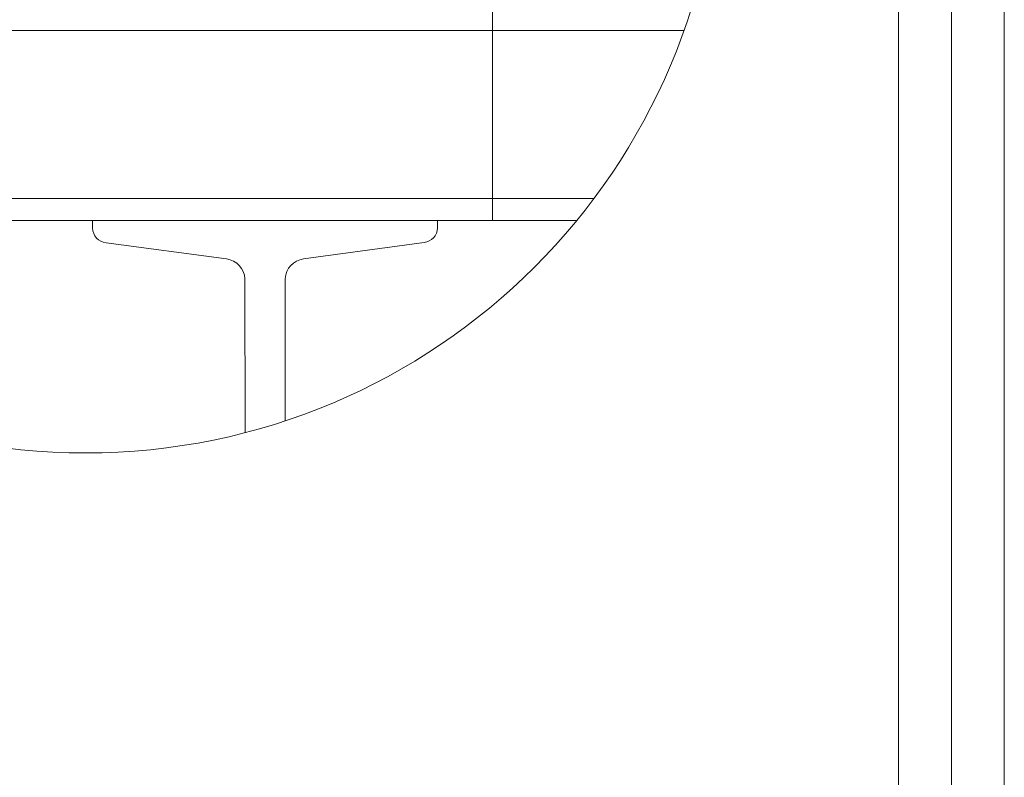
# Model space of a CAD drawing. Units: millimetres. Extents: x -23272466 to 44913, y -22484634 to 188.
# Drawn here: x -23269009 to -23268266, y -22483298 to -22482726 of the extents above; entities that cross this region are included whole.
import ezdxf

# ---------------------------------------------------------------- set-up
doc = ezdxf.new("R2010")
doc.units = ezdxf.units.MM
doc.layers.get('0').update_dxf_attribs({"lineweight": 20})
doc.layers.add('KEYLITE IN VIEW', color=253, linetype='Continuous', lineweight=5)
doc.layers.add('KEYLITE RAFTER-TRIMMER', color=7, linetype='Continuous', lineweight=18)

msp = doc.modelspace()

# ---------------------------------------------------------------- linework, layer by layer
msp.add_line((-23268345.51, -22484335.23), (-23268345.51, -22481725.23))
for points in [[(-23272465.52, -22484615.23), (-23272465.52, -22481645.23), (-23268265.52, -22481645.23), (-23268265.52, -22484615.23), (-23272465.52, -22484615.23)], [(-23272465.51, -22484615.23), (-23272465.51, -22481645.23), (-23268265.51, -22481645.23), (-23268265.51, -22484615.23), (-23272465.51, -22484615.23)], [(-23272425.51, -22484575.23), (-23272425.51, -22484575.23), (-23272425.51, -22484575.23), (-23268305.51, -22484575.23), (-23268305.51, -22481685.23), (-23272425.51, -22481685.23), (-23272425.51, -22484575.23)]]:
    msp.add_lwpolyline(points)
msp.add_circle((-23268959.64, -22482573.66), 479.62)
msp.add_circle((-23268959.64, -22482573.66), 479.62)
at = {"layer": 'KEYLITE IN VIEW'}
for points in [[(-23268507.63, -22482734.03), (-23268652.16, -22482734.03)], [(-23268575.66, -22482861.05), (-23268652.16, -22482861.05)], [(-23268588.57, -22482877.54), (-23268652.16, -22482877.54)]]:
    msp.add_lwpolyline(points, dxfattribs=at)
at = {"layer": 'KEYLITE RAFTER-TRIMMER'}
for p, q in [((-23268652.16, -22482717.54), (-23268652.16, -22482877.54)), ((-23268652.16, -22482734.03), (-23269411.66, -22482734.03)), ((-23268652.16, -22482861.05), (-23268652.16, -22482734.03)), ((-23269343.63, -22482861.05), (-23268652.16, -22482861.05)), ((-23268652.16, -22482877.54), (-23269330.72, -22482877.54)), ((-23268824.09, -22482877.55), (-23268954.36, -22482877.76)), ((-23268954.36, -22482877.76), (-23268954.35, -22482883.4)), ((-23268824.09, -22482877.55), (-23268693.83, -22482877.54)), ((-23268693.83, -22482877.54), (-23268693.83, -22482883.19)), ((-23268944.21, -22482894.35), (-23268853.11, -22482906.64)), ((-23268703.95, -22482894.15), (-23268795.03, -22482906.59)), ((-23268839.28, -22482921.57), (-23268839.09, -22483037.89)), ((-23268808.83, -22482921.54), (-23268808.83, -22483028.96))]:
    msp.add_line(p, q, dxfattribs=at)
for centre, radius, start, end in [((-23268943.35, -22482883.38), 11, 180.09425, 265.52033), ((-23268704.83, -22482883.19), 11, 274.57392, 0), ((-23268855.25, -22482922.49), 15.99, 3.29714, 82.31744), ((-23268792.86, -22482922.44), 15.99, 97.77681, 176.79711)]:
    msp.add_arc(centre, radius, start, end, dxfattribs=at)

doc.saveas('drawing.dxf')
